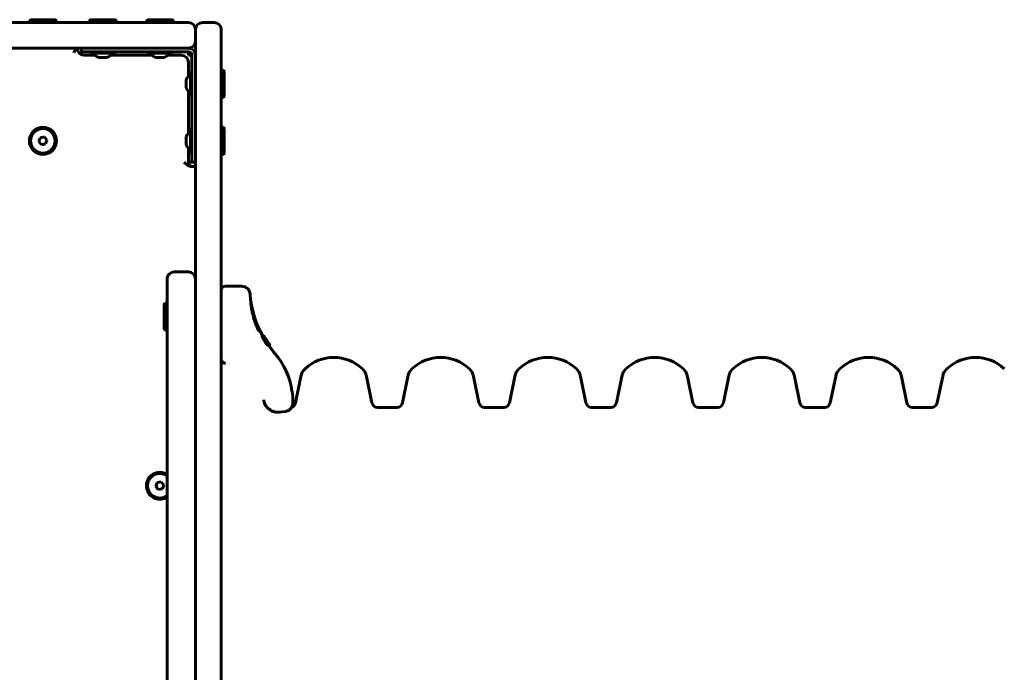
# Model space of a CAD drawing. Units: millimetres. Extents: x -5432 to 5495, y -3324 to 3356.
# Drawn here: x -639 to 51, y 1403 to 1861 of the extents above; entities that cross this region are included whole.
import ezdxf

# ---------------------------------------------------------------- set-up
doc = ezdxf.new("R2010")
doc.units = ezdxf.units.MM
doc.linetypes.add('K5LT_BASIC', pattern=[0])

msp = doc.modelspace()

# ---------------------------------------------------------------- linework, layer by layer
at = {"color": 150, "linetype": 'K5LT_BASIC', "lineweight": 60}
for p, q in [((-569.67, 1859.03), (-650.98, 1859.03)), ((-632.58, 1860.53), (-631.71, 1861.03)), ((-632.58, 1860.53), (-632.58, 1859.03)), ((-629.4, 1860.53), (-632.58, 1860.53)), ((-628.82, 1861.03), (-631.71, 1861.03)), ((-613.58, 1860.53), (-629.4, 1860.53)), ((-614.45, 1861.03), (-628.82, 1861.03)), ((-613.58, 1860.53), (-614.45, 1861.03)), ((-613.58, 1860.53), (-613.58, 1859.03)), ((-590.58, 1860.53), (-589.71, 1861.03)), ((-590.58, 1860.53), (-590.58, 1859.03)), ((-587.4, 1860.53), (-590.58, 1860.53)), ((-586.82, 1861.03), (-589.71, 1861.03)), ((-571.58, 1860.53), (-587.4, 1860.53)), ((-572.45, 1861.03), (-586.82, 1861.03)), ((-571.58, 1860.53), (-572.45, 1861.03)), ((-571.58, 1860.53), (-571.58, 1859.03)), ((-521.08, 1859.03), (-569.67, 1859.03)), ((-550.58, 1860.53), (-549.71, 1861.03)), ((-550.58, 1860.53), (-550.58, 1859.03)), ((-547.4, 1860.53), (-550.58, 1860.53)), ((-546.82, 1861.03), (-549.71, 1861.03)), ((-531.58, 1860.53), (-547.4, 1860.53)), ((-532.45, 1861.03), (-546.82, 1861.03)), ((-531.58, 1860.53), (-532.45, 1861.03)), ((-531.58, 1860.53), (-531.58, 1859.03)), ((-503.08, 1859.03), (-511.08, 1859.03)), ((-516.08, 1854.03), (-516.08, 1846.03)), ((-516.08, 814.03), (-516.08, 1854.03)), ((-498.08, 814.03), (-498.08, 1854.03)), ((-715.01, 1841.03), (-599.08, 1841.03)), ((-569.67, 1841.03), (-650.98, 1841.03)), ((-596.08, 1841.03), (-596.08, 1838.53)), ((-586.08, 1838.53), (-596.08, 1838.53)), ((-596.08, 1838.53), (-596.08, 1836.45)), ((-589.98, 1837.53), (-589.98, 1838.53)), ((-589.98, 1837.53), (-578.18, 1837.53)), ((-521.08, 1838.53), (-586.08, 1838.53)), ((-578.18, 1837.53), (-572.18, 1837.53)), ((-572.18, 1837.53), (-572.18, 1838.53)), ((-521.08, 1841.03), (-569.67, 1841.03)), ((-549.98, 1837.53), (-549.98, 1838.53)), ((-549.98, 1837.53), (-538.18, 1837.53)), ((-538.18, 1837.53), (-532.18, 1837.53)), ((-532.18, 1837.53), (-532.18, 1838.53)), ((-521.08, 1838.53), (-521.08, 1836.03)), ((-594.08, 1836.03), (-586.47, 1836.03)), ((-575.7, 1836.03), (-546.47, 1836.03)), ((-535.7, 1836.03), (-526.08, 1836.03)), ((-518.58, 1836.03), (-521.08, 1836.03)), ((-521.08, 1831.03), (-521.08, 1821.42)), ((-518.58, 1771.03), (-518.58, 1836.03)), ((-519.58, 1824.93), (-518.58, 1824.93)), ((-519.58, 1824.93), (-519.58, 1812.41)), ((-496.58, 1825.53), (-498.08, 1825.53)), ((-498.08, 1817.37), (-498.08, 1825.53)), ((-496.58, 1825.53), (-496.08, 1824.67)), ((-496.58, 1817.37), (-496.58, 1825.53)), ((-496.08, 1817.25), (-496.08, 1824.67)), ((-498.08, 1806.53), (-498.08, 1817.37)), ((-496.58, 1806.53), (-496.58, 1817.37)), ((-496.08, 1807.4), (-496.08, 1817.25)), ((-521.08, 1810.65), (-521.08, 1781.42)), ((-519.58, 1812.41), (-519.58, 1807.13)), ((-519.58, 1807.13), (-518.58, 1807.13)), ((-496.58, 1806.53), (-498.08, 1806.53)), ((-496.58, 1806.53), (-496.08, 1807.4)), ((-519.58, 1784.93), (-518.58, 1784.93)), ((-519.58, 1784.93), (-519.58, 1772.41)), ((-496.58, 1785.53), (-498.08, 1785.53)), ((-498.08, 1777.37), (-498.08, 1785.53)), ((-496.58, 1785.53), (-496.08, 1784.67)), ((-496.58, 1777.37), (-496.58, 1785.53)), ((-496.08, 1777.25), (-496.08, 1784.67)), ((-624.93, 1778.25), (-625.93, 1775.54)), ((-625.93, 1775.54), (-624.08, 1773.32)), ((-622.08, 1778.74), (-624.93, 1778.25)), ((-620.24, 1776.52), (-622.08, 1778.74)), ((-621.23, 1773.81), (-620.24, 1776.52)), ((-498.08, 1766.53), (-498.08, 1777.37)), ((-496.58, 1766.53), (-496.58, 1777.37)), ((-496.08, 1767.4), (-496.08, 1777.25)), ((-624.08, 1773.32), (-621.23, 1773.81)), ((-521.08, 1770.65), (-521.08, 1761.03)), ((-519.58, 1772.41), (-519.58, 1767.13)), ((-519.58, 1767.13), (-518.58, 1767.13)), ((-518.58, 1761.03), (-518.58, 1771.03)), ((-496.58, 1766.53), (-496.08, 1767.4)), ((-521.08, 1761.03), (-518.58, 1761.03)), ((-516.08, 1761.03), (-518.58, 1761.03)), ((-496.58, 1766.53), (-498.08, 1766.53)), ((-518.88, 1758.03), (-516.08, 1758.03)), ((-536.08, 1679.03), (-536.08, 989.03)), ((-531.08, 1684.03), (-521.08, 1684.03)), ((-531.08, 1684.03), (-521.08, 1684.03)), ((-498.08, 1671.03), (-498.08, 1666.42)), ((-495.08, 1674.03), (-483.85, 1674.03)), ((-498.08, 1666.42), (-498.08, 1622.95)), ((-537.58, 1662.12), (-538.08, 1661.26)), ((-537.58, 1662.12), (-538.08, 1661.26)), ((-537.58, 1662.12), (-538.08, 1661.26)), ((-538.08, 1661.26), (-538.08, 1643.99)), ((-538.08, 1661.26), (-538.08, 1643.99)), ((-537.58, 1662.12), (-536.08, 1662.12)), ((-537.58, 1662.12), (-537.58, 1643.12)), ((-537.58, 1662.12), (-536.08, 1662.12)), ((-537.58, 1662.12), (-537.58, 1643.12)), ((-536.08, 1662.12), (-536.08, 1643.12)), ((-536.08, 1662.12), (-536.08, 1643.12)), ((-477.45, 1663.07), (-477.45, 1663.08)), ((-537.58, 1643.12), (-538.08, 1643.99)), ((-537.58, 1643.12), (-538.08, 1643.99)), ((-537.58, 1643.12), (-538.08, 1643.99)), ((-537.58, 1643.12), (-536.08, 1643.12)), ((-537.58, 1643.12), (-536.08, 1643.12)), ((-536.08, 1643.12), (-536.08, 1591.53)), ((-471.55, 1642.51), (-471.55, 1642.51)), ((-471.55, 1642.51), (-471.55, 1642.51)), ((-469.51, 1639), (-468.6, 1639)), ((-468.98, 1639.03), (-468.07, 1639.03)), ((-468.96, 1639.05), (-468.09, 1639.05)), ((-468.6, 1639), (-468.25, 1639)), ((-468.07, 1639.03), (-468.03, 1639.03)), ((-466.96, 1636.05), (-466.89, 1636.05)), ((-466.89, 1636.07), (-466.89, 1636.05)), ((-466.33, 1633.32), (-465.37, 1633.32)), ((-465.77, 1632.59), (-464.8, 1632.59)), ((-465.37, 1633.32), (-465.37, 1633.32)), ((-465.24, 1633.75), (-465.24, 1633.75)), ((-465.22, 1633.32), (-465.22, 1633.32)), ((-464.96, 1632.93), (-464.8, 1632.93)), ((-464.8, 1632.93), (-464.8, 1632.93)), ((-464.79, 1632.6), (-464.51, 1632.6)), ((-464.6, 1633.32), (-464.53, 1633.32)), ((-464.51, 1632.6), (-464.21, 1632.6)), ((-464.51, 1632.6), (-464.31, 1632.6)), ((-464.43, 1633.32), (-464.42, 1633.32)), ((-464.31, 1632.6), (-464.31, 1632.6)), ((-464.21, 1632.6), (-463.99, 1632.6)), ((-464, 1632.61), (-463.93, 1632.61)), ((-463.99, 1632.6), (-463.91, 1632.6)), ((-442.3, 1610.77), (-446.08, 1592.23)), ((-392.39, 1592.23), (-396.17, 1610.77)), ((-367.3, 1610.77), (-371.08, 1592.23)), ((-317.39, 1592.23), (-321.17, 1610.77)), ((-292.3, 1610.77), (-296.08, 1592.23)), ((-242.39, 1592.23), (-246.17, 1610.77)), ((-217.3, 1610.77), (-221.08, 1592.23)), ((-167.39, 1592.23), (-171.17, 1610.77)), ((-142.3, 1610.77), (-146.08, 1592.23)), ((-92.39, 1592.23), (-96.17, 1610.77)), ((-67.3, 1610.77), (-71.08, 1592.23)), ((-17.39, 1592.23), (-21.17, 1610.77)), ((7.7, 1610.77), (3.92, 1592.23)), ((-448.47, 1600.28), (-447.97, 1596.31)), ((-447.93, 1595.56), (-447.93, 1592.09)), ((-447.93, 1592.09), (-447.93, 1595.56)), ((-536.08, 1591.53), (-536.08, 1373.53)), ((-375, 1589.03), (-388.47, 1589.03)), ((-300, 1589.03), (-313.47, 1589.03)), ((-225, 1589.03), (-238.47, 1589.03)), ((-150, 1589.03), (-163.47, 1589.03)), ((-75, 1589.03), (-88.47, 1589.03)), ((0, 1589.03), (-13.47, 1589.03)), ((-453.18, 1586.19), (-457.15, 1585.69)), ((-542.93, 1536.25), (-543.93, 1533.54)), ((-543.93, 1533.54), (-542.08, 1531.32)), ((-540.08, 1536.74), (-542.93, 1536.25)), ((-538.24, 1534.52), (-540.08, 1536.74)), ((-539.23, 1531.81), (-538.24, 1534.52)), ((-542.08, 1531.32), (-539.23, 1531.81))]:
    msp.add_line(p, q, dxfattribs=at)
for radius in [9.5, 8.63]:
    msp.add_circle((-623.08, 1776.03), radius, dxfattribs=at)
for centre, radius, start, end in [((-521.08, 1854.03), 5, 0, 90), ((-511.08, 1854.03), 5, 90, 180), ((-503.08, 1854.03), 5, 0, 90), ((-521.08, 1846.03), 5, 270, 0), ((-594.08, 1841.03), 5, 180, 270), ((-521.08, 1836.03), 5, 0, 90), ((-521.08, 1836.03), 2.5, 0, 90), ((-526.08, 1831.03), 5, 0, 90), ((-518.08, 1761.03), 3, 180, 270), ((-531.08, 1679.03), 5, 90, 180), ((-531.08, 1679.03), 5, 90, 180), ((-521.08, 1679.03), 5, 0, 90), ((-521.08, 1679.03), 5, 0, 90), ((-495.08, 1671.03), 3, 90, 180), ((-483.85, 1668.03), 6, 4.4307, 90), ((-406.41, 1674.03), 71.67, 184.4307, 209.23994), ((-406.41, 1674.03), 70.87, 209.72048, 215.51877), ((-406.37, 1673.89), 70.91, 211.51861, 214.89522), ((-406.39, 1673.95), 70.89, 211.72011, 214.94326), ((-406.4, 1673.99), 70.88, 211.76634, 214.98746), ((-406.41, 1674.03), 70.87, 211.80967, 215.06509), ((-406.41, 1674.02), 70.87, 211.79859, 215.05344), ((-406.41, 1674.03), 71.67, 215.33057, 221.11209), ((-498.08, 1594.03), 50, 7.18076, 41.11209), ((-419.23, 1594.68), 29.35, 46.71704, 133.28296), ((-344.23, 1594.68), 29.35, 46.71704, 133.28296), ((-269.23, 1594.68), 29.35, 46.71704, 133.28296), ((-194.23, 1594.68), 29.35, 46.71704, 133.28296), ((-119.23, 1594.68), 29.35, 46.71704, 133.28296), ((-44.23, 1594.68), 29.35, 46.71704, 133.28296), ((30.77, 1594.68), 29.35, 46.71704, 133.28296), ((-432.5, 1608.77), 10, 133.28296, 168.46304), ((-405.97, 1608.77), 10, 11.53696, 46.71704), ((-357.5, 1608.77), 10, 133.28296, 168.46304), ((-330.97, 1608.77), 10, 11.53696, 46.71704), ((-282.5, 1608.77), 10, 133.28296, 168.46304), ((-255.97, 1608.77), 10, 11.53696, 46.71704), ((-207.5, 1608.77), 10, 133.28296, 168.46304), ((-180.97, 1608.77), 10, 11.53696, 46.71704), ((-132.5, 1608.77), 10, 133.28296, 168.46304), ((-105.97, 1608.77), 10, 11.53696, 46.71704), ((-57.5, 1608.77), 10, 133.28296, 168.46304), ((-30.97, 1608.77), 10, 11.53696, 46.71704), ((17.5, 1608.77), 10, 133.28296, 168.46304), ((-453.93, 1595.56), 6, 0, 7.18076), ((-450, 1593.03), 4, 289.81134, 348.46304), ((-388.47, 1593.03), 4, 191.53696, 270), ((-375, 1593.03), 4, 270, 348.46304), ((-313.47, 1593.03), 4, 191.53696, 270), ((-300, 1593.03), 4, 270, 348.46304), ((-238.47, 1593.03), 4, 191.53696, 270), ((-225, 1593.03), 4, 270, 348.46304), ((-163.47, 1593.03), 4, 191.53696, 270), ((-150, 1593.03), 4, 270, 348.46304), ((-88.47, 1593.03), 4, 191.53696, 270), ((-75, 1593.03), 4, 270, 348.46304), ((-13.47, 1593.03), 4, 191.53696, 270), ((0, 1593.03), 4, 270, 348.46304), ((-541.08, 1534.03), 9.5, 58.24314, 249.78282), ((-541.08, 1534.03), 8.63, 54.6122, 249.78282), ((-541.08, 1534.03), 9.5, 249.78282, 301.75686), ((-541.08, 1534.03), 8.63, 249.78282, 305.3878)]:
    msp.add_arc(centre, radius, start, end, dxfattribs=at)
for centre, major_axis, start_param, end_param in [((-581.08, 1837.53), (6, 0), 3.141593, 4.256059), ((-581.08, 1837.53), (6, 0), 5.168719, 6.283185), ((-541.08, 1837.53), (6, 0), 3.141593, 4.256059), ((-541.08, 1837.53), (6, 0), 5.168719, 6.283185), ((-519.58, 1816.03), (0, -6), 3.141593, 4.238843), ((-519.58, 1816.03), (0, -6), 5.185935, 6.283185), ((-519.58, 1776.03), (0, -6), 3.141593, 4.238843), ((-519.58, 1776.03), (0, -6), 5.185935, 6.283185), ((-479.08, 1652.62), (0, 6), -1.105568, -0.876827)]:
    msp.add_ellipse(centre, major_axis=major_axis, ratio=0.566667, start_param=start_param, end_param=end_param, dxfattribs=at)
for points, knots in [([(-599.08, 1841.03), (-599.08, 1841.03), (-599.09, 1841.02), (-599.15, 1840.96), (-599.22, 1840.89), (-599.34, 1840.77), (-599.48, 1840.62), (-599.64, 1840.45), (-599.82, 1840.24), (-600, 1840.03), (-600.23, 1839.75), (-600.48, 1839.45), (-600.78, 1839.04), (-601.13, 1838.57), (-601.37, 1838.22), (-601.5, 1838.03)], [0, 0, 0, 0, 1.134355, 1.911684, 2.920151, 3.766295, 4.975605, 6.11254, 6.893831, 8.269052, 9.160289, 10.702983, 12.166995, 13.973387, 16, 16, 16, 16]), ([(-583.72, 1834.48), (-583.67, 1834.46), (-583.54, 1834.44), (-583.36, 1834.44), (-583.17, 1834.47), (-583.04, 1834.52), (-582.97, 1834.55)], [0, 0, 0, 0, 1.662826, 3.390494, 5.179181, 7, 7, 7, 7]), ([(-582.4, 1834.48), (-582.56, 1834.46), (-582.85, 1834.44), (-583.15, 1834.44), (-583.29, 1834.45)], [0, 0, 0, 0, 2.674707, 5, 5, 5, 5]), ([(-580.14, 1834.55), (-580.36, 1834.52), (-580.68, 1834.48), (-581.11, 1834.45), (-581.45, 1834.44), (-581.87, 1834.44), (-582.38, 1834.47), (-582.78, 1834.52), (-582.97, 1834.55)], [0, 0, 0, 0, 2.05787, 3.090148, 4.137838, 5.19876, 7.087506, 9, 9, 9, 9]), ([(-579.76, 1834.48), (-579.99, 1834.46), (-580.43, 1834.44), (-580.88, 1834.44), (-581.08, 1834.45)], [0, 0, 0, 0, 2.674695, 5, 5, 5, 5]), ([(-580.14, 1834.55), (-580, 1834.52), (-579.78, 1834.48), (-579.49, 1834.45), (-579.27, 1834.44), (-578.99, 1834.44), (-578.65, 1834.47), (-578.38, 1834.52), (-578.25, 1834.55)], [0, 0, 0, 0, 2.05787, 3.090148, 4.137838, 5.19876, 7.087506, 9, 9, 9, 9]), ([(-578.44, 1834.48), (-578.51, 1834.46), (-578.66, 1834.44), (-578.81, 1834.44), (-578.88, 1834.45)], [0, 0, 0, 0, 2.674675, 5, 5, 5, 5]), ([(-543.72, 1834.48), (-543.67, 1834.46), (-543.54, 1834.44), (-543.36, 1834.44), (-543.17, 1834.47), (-543.04, 1834.52), (-542.97, 1834.55)], [0, 0, 0, 0, 1.662826, 3.390494, 5.179181, 7, 7, 7, 7]), ([(-542.4, 1834.48), (-542.56, 1834.46), (-542.85, 1834.44), (-543.15, 1834.44), (-543.29, 1834.45)], [0, 0, 0, 0, 2.674707, 5, 5, 5, 5]), ([(-540.14, 1834.55), (-540.36, 1834.52), (-540.68, 1834.48), (-541.11, 1834.45), (-541.45, 1834.44), (-541.87, 1834.44), (-542.38, 1834.47), (-542.78, 1834.52), (-542.97, 1834.55)], [0, 0, 0, 0, 2.05787, 3.090148, 4.137838, 5.19876, 7.087506, 9, 9, 9, 9]), ([(-539.76, 1834.48), (-539.99, 1834.46), (-540.43, 1834.44), (-540.88, 1834.44), (-541.08, 1834.45)], [0, 0, 0, 0, 2.674695, 5, 5, 5, 5]), ([(-540.14, 1834.55), (-540, 1834.52), (-539.78, 1834.48), (-539.49, 1834.45), (-539.27, 1834.44), (-538.99, 1834.44), (-538.65, 1834.47), (-538.38, 1834.52), (-538.25, 1834.55)], [0, 0, 0, 0, 2.05787, 3.090148, 4.137838, 5.19876, 7.087506, 9, 9, 9, 9]), ([(-538.44, 1834.48), (-538.51, 1834.46), (-538.66, 1834.44), (-538.81, 1834.44), (-538.88, 1834.45)], [0, 0, 0, 0, 2.674675, 5, 5, 5, 5]), ([(-522.61, 1818.77), (-522.63, 1818.67), (-522.67, 1818.5), (-522.68, 1818.24), (-522.64, 1817.99), (-522.6, 1817.82), (-522.56, 1817.73)], [0, 0, 0, 0, 1.961409, 3.545469, 5.18227, 7, 7, 7, 7]), ([(-522.61, 1817.4), (-522.63, 1817.54), (-522.67, 1817.81), (-522.67, 1818.08), (-522.67, 1818.21)], [0, 0, 0, 0, 2.564586, 5, 5, 5, 5]), ([(-522.56, 1814.86), (-522.6, 1815.08), (-522.63, 1815.4), (-522.66, 1815.84), (-522.67, 1816.18), (-522.67, 1816.61), (-522.64, 1817.12), (-522.59, 1817.53), (-522.56, 1817.73)], [0, 0, 0, 0, 2.05787, 3.090148, 4.137838, 5.19876, 7.087506, 9, 9, 9, 9]), ([(-522.61, 1814.66), (-522.63, 1814.9), (-522.67, 1815.35), (-522.67, 1815.81), (-522.67, 1816.03)], [0, 0, 0, 0, 2.564586, 5, 5, 5, 5]), ([(-522.56, 1814.86), (-522.6, 1814.73), (-522.63, 1814.54), (-522.66, 1814.28), (-522.67, 1814.08), (-522.67, 1813.83), (-522.64, 1813.52), (-522.59, 1813.28), (-522.56, 1813.16)], [0, 0, 0, 0, 2.05787, 3.090148, 4.137838, 5.19876, 7.087506, 9, 9, 9, 9]), ([(-522.61, 1813.3), (-522.63, 1813.39), (-522.67, 1813.58), (-522.67, 1813.76), (-522.67, 1813.86)], [0, 0, 0, 0, 2.564647, 5, 5, 5, 5]), ([(-522.61, 1778.77), (-522.63, 1778.67), (-522.67, 1778.5), (-522.68, 1778.24), (-522.64, 1777.99), (-522.6, 1777.82), (-522.56, 1777.73)], [0, 0, 0, 0, 1.961409, 3.545469, 5.18227, 7, 7, 7, 7]), ([(-522.61, 1777.4), (-522.63, 1777.54), (-522.67, 1777.81), (-522.67, 1778.08), (-522.67, 1778.21)], [0, 0, 0, 0, 2.564586, 5, 5, 5, 5]), ([(-522.56, 1774.86), (-522.6, 1775.08), (-522.63, 1775.4), (-522.66, 1775.84), (-522.67, 1776.18), (-522.67, 1776.61), (-522.64, 1777.12), (-522.59, 1777.53), (-522.56, 1777.73)], [0, 0, 0, 0, 2.05787, 3.090148, 4.137838, 5.19876, 7.087506, 9, 9, 9, 9]), ([(-522.61, 1774.66), (-522.63, 1774.9), (-522.67, 1775.35), (-522.67, 1775.81), (-522.67, 1776.03)], [0, 0, 0, 0, 2.564586, 5, 5, 5, 5]), ([(-522.56, 1774.86), (-522.6, 1774.73), (-522.63, 1774.54), (-522.66, 1774.28), (-522.67, 1774.08), (-522.67, 1773.83), (-522.64, 1773.52), (-522.59, 1773.28), (-522.56, 1773.16)], [0, 0, 0, 0, 2.05787, 3.090148, 4.137838, 5.19876, 7.087506, 9, 9, 9, 9]), ([(-522.61, 1773.3), (-522.63, 1773.39), (-522.67, 1773.58), (-522.67, 1773.76), (-522.67, 1773.86)], [0, 0, 0, 0, 2.564647, 5, 5, 5, 5]), ([(-519.08, 1758.04), (-519.28, 1758.05), (-519.59, 1758.08), (-520.06, 1758.19), (-520.51, 1758.34), (-521.1, 1758.59), (-521.59, 1758.88), (-522.29, 1759.36), (-522.89, 1759.87), (-523.56, 1760.51), (-523.91, 1760.86), (-524.08, 1761.03)], [0, 0, 0, 0, 1.179082, 1.909339, 2.916043, 3.994587, 5.762119, 6.390442, 9.058501, 10.496831, 12, 12, 12, 12]), ([(-477.45, 1663.08), (-477.45, 1663.08), (-477.45, 1663.07), (-477.45, 1663.06), (-477.45, 1663.05), (-477.45, 1663.03), (-477.45, 1663.01), (-477.45, 1662.98), (-477.45, 1662.96), (-477.44, 1662.92), (-477.44, 1662.89), (-477.44, 1662.83), (-477.44, 1662.8), (-477.43, 1662.73), (-477.42, 1662.68), (-477.41, 1662.56), (-477.41, 1662.49), (-477.39, 1662.33), (-477.38, 1662.25), (-477.36, 1662.02), (-477.34, 1661.88), (-477.31, 1661.65), (-477.3, 1661.58), (-477.28, 1661.35), (-477.26, 1661.2), (-477.22, 1660.9), (-477.2, 1660.77), (-477.14, 1660.37), (-477.1, 1660.09), (-477.01, 1659.45), (-476.95, 1659.09), (-476.8, 1658.22), (-476.71, 1657.7), (-476.56, 1656.93), (-476.52, 1656.7), (-476.35, 1655.91), (-476.23, 1655.35), (-476.07, 1654.64), (-476.04, 1654.5), (-476, 1654.35), (-476, 1654.35), (-475.71, 1653.27), (-475.45, 1652.18), (-474.74, 1649.81), (-474.31, 1648.56), (-473.55, 1646.58), (-473.23, 1645.81), (-472.72, 1644.66), (-472.52, 1644.25), (-472.23, 1643.68), (-472.13, 1643.49), (-471.97, 1643.19), (-471.9, 1643.07), (-471.82, 1642.93), (-471.8, 1642.9), (-471.74, 1642.8), (-471.7, 1642.74), (-471.66, 1642.67), (-471.64, 1642.65), (-471.61, 1642.6), (-471.59, 1642.57), (-471.57, 1642.55), (-471.57, 1642.54), (-471.56, 1642.53), (-471.55, 1642.52), (-471.55, 1642.51), (-471.55, 1642.51), (-471.55, 1642.51)], [0, 0, 0, 0, 5.410395, 5.410395, 10.495081, 10.495081, 16.015312, 16.015312, 21.665171, 21.665171, 28.240998, 28.240998, 34.894008, 34.894008, 43.219758, 43.219758, 54.271711, 54.271711, 65.485907, 65.485907, 81.3963, 81.3963, 88.722554, 88.722554, 103.046493, 103.046493, 113.778794, 113.778794, 135.04976, 135.04976, 159.301787, 159.301787, 190.582646, 190.582646, 203.903265, 203.903265, 234.686035, 234.686035, 242.365029, 242.365029, 242.633908, 242.633908, 300.418251, 300.418251, 372.064002, 372.064002, 425.996417, 425.996417, 463.501816, 463.501816, 484.909346, 484.909346, 502.727517, 502.727517, 507.54985, 507.54985, 520.958248, 520.958248, 525.798212, 525.798212, 535.695185, 535.695185, 536.959037, 536.959037, 544.170514, 544.170514, 547, 547, 547, 547]), ([(-476, 1654.34), (-475.99, 1654.5), (-475.99, 1654.72), (-476.02, 1655.1), (-476.06, 1655.32), (-476.1, 1655.48)], [0, 0, 0, 0, 2.399011, 3.498991, 6, 6, 6, 6]), ([(-476.04, 1655.31), (-476.02, 1655.25), (-475.99, 1655.08), (-475.99, 1654.91), (-476, 1654.81)], [0, 0, 0, 0, 1.937922, 5, 5, 5, 5]), ([(-469.51, 1639), (-469.52, 1639), (-469.53, 1638.98), (-469.51, 1638.89), (-469.48, 1638.8), (-469.42, 1638.67), (-469.35, 1638.5), (-469.29, 1638.37), (-469.28, 1638.34)], [0, 0, 0, 0, 2.783345, 4.384947, 5.254175, 6.575595, 8.58971, 9, 9, 9, 9]), ([(-469.28, 1638.34), (-469.24, 1638.26), (-469.16, 1638.09), (-469.02, 1637.82), (-468.89, 1637.56), (-468.77, 1637.34), (-468.6, 1637.04), (-468.49, 1636.84), (-468.41, 1636.7)], [0, 0, 0, 0, 1.886672, 3.714296, 4.679357, 6.149098, 6.992139, 9, 9, 9, 9]), ([(-468.98, 1639.03), (-468.99, 1639.03), (-468.99, 1639.02), (-468.98, 1639.01), (-468.98, 1639)], [0, 0, 0, 0, 3.755309, 5, 5, 5, 5]), ([(-468.6, 1639), (-468.61, 1639), (-468.62, 1638.98), (-468.6, 1638.92), (-468.57, 1638.82), (-468.53, 1638.71), (-468.45, 1638.53), (-468.4, 1638.41), (-468.36, 1638.34)], [0, 0, 0, 0, 2.283433, 3.980582, 4.811768, 6.643672, 7.745097, 9, 9, 9, 9]), ([(-468.13, 1638.36), (-468.18, 1638.44), (-468.28, 1638.59), (-468.38, 1638.75), (-468.47, 1638.87), (-468.55, 1638.97), (-468.58, 1639), (-468.6, 1639)], [0, 0, 0, 0, 1.480598, 2.905287, 4.032124, 5.513315, 8, 8, 8, 8]), ([(-468.36, 1638.34), (-468.32, 1638.26), (-468.25, 1638.1), (-468.15, 1637.9), (-468.05, 1637.73), (-467.96, 1637.56), (-467.86, 1637.36), (-467.71, 1637.09), (-467.58, 1636.87), (-467.48, 1636.7)], [0, 0, 0, 0, 2.188163, 3.659694, 4.068264, 5.483818, 6.653388, 7.265706, 10, 10, 10, 10]), ([(-468.25, 1639), (-468.26, 1639), (-468.26, 1638.97), (-468.22, 1638.85), (-468.16, 1638.72), (-468.08, 1638.55), (-467.98, 1638.34), (-467.89, 1638.17), (-467.85, 1638.07)], [0, 0, 0, 0, 2.665491, 3.924881, 5.185291, 6.413042, 7.703963, 9, 9, 9, 9]), ([(-467.62, 1638.06), (-467.68, 1638.16), (-467.79, 1638.34), (-467.91, 1638.53), (-468, 1638.67), (-468.09, 1638.8), (-468.18, 1638.93), (-468.23, 1638.99), (-468.25, 1639), (-468.25, 1639)], [0, 0, 0, 0, 1.593388, 2.83619, 3.855725, 4.999879, 6.481877, 9.147441, 10, 10, 10, 10]), ([(-467.19, 1636.82), (-467.27, 1636.95), (-467.38, 1637.13), (-467.53, 1637.38), (-467.62, 1637.53), (-467.72, 1637.7), (-467.83, 1637.88), (-467.96, 1638.09), (-468.06, 1638.25), (-468.11, 1638.33), (-468.13, 1638.36)], [0, 0, 0, 0, 2.138583, 3.226351, 4.530182, 5.09461, 6.628002, 8.432639, 10.092281, 11, 11, 11, 11]), ([(-468.07, 1639.03), (-468.07, 1639.03), (-468.07, 1639.02), (-468.05, 1638.97), (-468.02, 1638.91), (-467.97, 1638.82), (-467.91, 1638.69), (-467.84, 1638.57), (-467.8, 1638.5)], [0, 0, 0, 0, 2.015071, 3.327298, 4.937854, 6.080425, 7.454638, 9, 9, 9, 9]), ([(-467.67, 1638.38), (-467.72, 1638.46), (-467.8, 1638.59), (-467.89, 1638.75), (-467.96, 1638.87), (-468.02, 1638.96), (-468.05, 1639.01), (-468.06, 1639.03), (-468.07, 1639.03)], [0, 0, 0, 0, 1.772774, 3.119076, 4.500352, 5.843713, 7.562744, 9, 9, 9, 9]), ([(-468.03, 1639.03), (-468.03, 1639.03), (-468.03, 1639.01), (-468, 1638.96), (-467.95, 1638.88), (-467.89, 1638.76), (-467.79, 1638.59), (-467.71, 1638.45), (-467.67, 1638.38)], [0, 0, 0, 0, 1.539026, 2.93583, 4.304713, 5.780199, 7.387688, 9, 9, 9, 9]), ([(-467.96, 1638.9), (-467.98, 1638.93), (-468.01, 1638.99), (-468.03, 1639.02), (-468.03, 1639.03), (-468.03, 1639.03)], [0, 0, 0, 0, 2.191011, 4.553922, 6, 6, 6, 6]), ([(-467.85, 1638.07), (-467.79, 1637.97), (-467.67, 1637.73), (-467.47, 1637.37), (-467.29, 1637.05), (-467.14, 1636.77), (-466.89, 1636.36), (-466.68, 1636.01), (-466.55, 1635.8)], [0, 0, 0, 0, 1.784271, 3.83475, 4.654424, 5.580558, 6.889858, 9, 9, 9, 9]), ([(-467.8, 1638.5), (-467.77, 1638.44), (-467.72, 1638.34), (-467.61, 1638.16), (-467.51, 1637.98), (-467.38, 1637.76), (-467.25, 1637.54), (-467.14, 1637.35), (-467.03, 1637.17), (-466.93, 1637), (-466.86, 1636.88), (-466.82, 1636.81)], [0, 0, 0, 0, 1.898177, 2.840831, 4.692501, 6.168402, 7.387523, 8.953271, 9.73085, 10.848542, 12, 12, 12, 12]), ([(-467.69, 1637.31), (-467.7, 1637.34), (-467.73, 1637.39), (-467.75, 1637.44), (-467.77, 1637.48), (-467.78, 1637.52), (-467.78, 1637.53), (-467.78, 1637.53), (-467.78, 1637.53)], [0, 0, 0, 0, 1.95174, 3.187479, 4.382731, 6.098873, 8.340284, 9, 9, 9, 9]), ([(-467.78, 1637.53), (-467.77, 1637.53), (-467.76, 1637.53), (-467.73, 1637.5), (-467.69, 1637.44), (-467.64, 1637.36), (-467.6, 1637.31), (-467.6, 1637.3)], [0, 0, 0, 0, 2.104658, 3.416639, 5.646841, 7.714361, 8, 8, 8, 8]), ([(-467.35, 1636.71), (-467.39, 1636.78), (-467.44, 1636.87), (-467.51, 1636.99), (-467.56, 1637.07), (-467.61, 1637.17), (-467.65, 1637.25), (-467.68, 1637.29), (-467.69, 1637.31)], [0, 0, 0, 0, 2.782061, 3.54981, 4.862417, 6.061486, 7.966404, 9, 9, 9, 9]), ([(-466.21, 1635.8), (-466.32, 1635.98), (-466.48, 1636.24), (-466.69, 1636.57), (-466.83, 1636.79), (-466.97, 1637.02), (-467.1, 1637.23), (-467.23, 1637.43), (-467.41, 1637.72), (-467.53, 1637.93), (-467.62, 1638.06)], [0, 0, 0, 0, 2.212423, 3.100496, 4.193997, 5.124573, 6.233763, 7.153389, 8.241119, 11, 11, 11, 11]), ([(-467.6, 1637.3), (-467.59, 1637.28), (-467.56, 1637.24), (-467.51, 1637.16), (-467.47, 1637.09), (-467.39, 1636.96), (-467.33, 1636.86), (-467.28, 1636.78)], [0, 0, 0, 0, 1.441662, 2.484698, 3.697983, 4.823924, 8, 8, 8, 8]), ([(-467.38, 1637.48), (-467.38, 1637.48), (-467.38, 1637.46), (-467.34, 1637.36), (-467.29, 1637.26), (-467.22, 1637.13), (-467.17, 1637.04), (-467.15, 1637)], [0, 0, 0, 0, 2.754557, 4.22975, 5.54706, 7.115143, 8, 8, 8, 8]), ([(-467.03, 1636.99), (-467.07, 1637.06), (-467.14, 1637.16), (-467.22, 1637.28), (-467.28, 1637.37), (-467.34, 1637.46), (-467.37, 1637.48), (-467.38, 1637.48)], [0, 0, 0, 0, 1.453031, 2.729704, 3.828557, 5.268636, 8, 8, 8, 8]), ([(-465.22, 1633.32), (-465.48, 1633.71), (-466.21, 1634.82), (-466.91, 1635.96), (-467.35, 1636.71)], [0, 0, 0, 0, 1.751583, 5, 5, 5, 5]), ([(-467.28, 1636.78), (-467.26, 1636.74), (-467.22, 1636.67), (-467.16, 1636.57), (-467.11, 1636.5), (-467.07, 1636.42), (-467.03, 1636.34), (-467, 1636.29), (-466.98, 1636.26)], [0, 0, 0, 0, 1.904028, 2.955811, 4.554384, 5.555, 6.704236, 9, 9, 9, 9]), ([(-466.69, 1636.68), (-466.75, 1636.77), (-466.84, 1636.92), (-466.95, 1637.1), (-467.01, 1637.21), (-467.05, 1637.28), (-467.08, 1637.33), (-467.11, 1637.37), (-467.14, 1637.42), (-467.16, 1637.46), (-467.18, 1637.5), (-467.2, 1637.53), (-467.2, 1637.54), (-467.2, 1637.54)], [0, 0, 0, 0, 2.555989, 4.179085, 5.441471, 6.109417, 6.672478, 7.365765, 8.047046, 9.227686, 10.375985, 11.824838, 14, 14, 14, 14]), ([(-467.2, 1637.54), (-467.2, 1637.54), (-467.19, 1637.53), (-467.17, 1637.5), (-467.14, 1637.46), (-467.12, 1637.42), (-467.09, 1637.37), (-467.06, 1637.32), (-467, 1637.22), (-466.94, 1637.12), (-466.86, 1636.99), (-466.77, 1636.86), (-466.7, 1636.75), (-466.66, 1636.68)], [0, 0, 0, 0, 2.569323, 3.978009, 4.79202, 6.013873, 6.565808, 7.482479, 8.205291, 10.08217, 10.806848, 12.056387, 14, 14, 14, 14]), ([(-466.26, 1635.22), (-466.3, 1635.3), (-466.4, 1635.48), (-466.55, 1635.74), (-466.68, 1635.96), (-466.78, 1636.14), (-466.89, 1636.31), (-467.03, 1636.55), (-467.12, 1636.7), (-467.19, 1636.82)], [0, 0, 0, 0, 2.274419, 4.429936, 5.27157, 6.20486, 7.534452, 8.104599, 10, 10, 10, 10]), ([(-466.64, 1636.68), (-466.68, 1636.74), (-466.74, 1636.83), (-466.83, 1636.99), (-466.9, 1637.09), (-466.96, 1637.19), (-466.99, 1637.25), (-467.05, 1637.35), (-467.1, 1637.43), (-467.14, 1637.49), (-467.16, 1637.52), (-467.16, 1637.54), (-467.17, 1637.54), (-467.17, 1637.54)], [0, 0, 0, 0, 1.780494, 2.794692, 4.668526, 5.294396, 6.257932, 7.192252, 9.639569, 10.96138, 12.288501, 13.303959, 14, 14, 14, 14]), ([(-467.17, 1637.54), (-467.16, 1637.54), (-467.16, 1637.53), (-467.14, 1637.5), (-467.11, 1637.46), (-467.08, 1637.4), (-467.04, 1637.33), (-466.99, 1637.25), (-466.93, 1637.16), (-466.88, 1637.07), (-466.82, 1636.97), (-466.74, 1636.84), (-466.68, 1636.74), (-466.64, 1636.68)], [0, 0, 0, 0, 1.947601, 2.877528, 4.009395, 5.272316, 6.630874, 7.817819, 8.949355, 10.0331, 11.13079, 12.155648, 14, 14, 14, 14]), ([(-467.15, 1637), (-467.13, 1636.95), (-467.07, 1636.85), (-466.98, 1636.7), (-466.91, 1636.56), (-466.84, 1636.45), (-466.77, 1636.33), (-466.7, 1636.22), (-466.6, 1636.05), (-466.51, 1635.91), (-466.45, 1635.81)], [0, 0, 0, 0, 1.806914, 3.748858, 4.765107, 5.797143, 6.824081, 7.791292, 8.70436, 11, 11, 11, 11]), ([(-466.28, 1635.81), (-466.34, 1635.91), (-466.43, 1636.05), (-466.56, 1636.26), (-466.65, 1636.39), (-466.72, 1636.5), (-466.77, 1636.58), (-466.83, 1636.68), (-466.92, 1636.82), (-466.99, 1636.93), (-467.03, 1636.99)], [0, 0, 0, 0, 2.196434, 3.379776, 5.141547, 5.622222, 6.365133, 7.307177, 8.368066, 11, 11, 11, 11]), ([(-466.98, 1636.26), (-466.97, 1636.23), (-466.95, 1636.2), (-466.93, 1636.16), (-466.91, 1636.11), (-466.9, 1636.08), (-466.89, 1636.07)], [0, 0, 0, 0, 1.937608, 2.756924, 3.716183, 7, 7, 7, 7]), ([(-466.89, 1636.05), (-466.88, 1636.04), (-466.87, 1636.01), (-466.85, 1635.95), (-466.82, 1635.9), (-466.78, 1635.82), (-466.74, 1635.74), (-466.71, 1635.7)], [0, 0, 0, 0, 2.810673, 3.613837, 4.736366, 6.516041, 8, 8, 8, 8]), ([(-466.71, 1635.7), (-466.7, 1635.68), (-466.67, 1635.63), (-466.64, 1635.57), (-466.62, 1635.54)], [0, 0, 0, 0, 2.391296, 5, 5, 5, 5]), ([(-466.62, 1635.54), (-466.6, 1635.51), (-466.56, 1635.44), (-466.52, 1635.38), (-466.5, 1635.34)], [0, 0, 0, 0, 2.6137, 5, 5, 5, 5]), ([(-466.55, 1635.8), (-466.47, 1635.68), (-466.37, 1635.51), (-466.21, 1635.26), (-466.08, 1635.06), (-465.89, 1634.78), (-465.73, 1634.54), (-465.56, 1634.3), (-465.4, 1634.06), (-465.2, 1633.79), (-465.07, 1633.61), (-465.01, 1633.53)], [0, 0, 0, 0, 1.64546, 2.186789, 3.258181, 4.312726, 6.193493, 6.853878, 8.126112, 10.157216, 12, 12, 12, 12]), ([(-466.5, 1635.34), (-466.48, 1635.31), (-466.44, 1635.25), (-466.39, 1635.17), (-466.36, 1635.12), (-466.34, 1635.09)], [0, 0, 0, 0, 2.424805, 3.737988, 6, 6, 6, 6]), ([(-466.45, 1635.81), (-466.4, 1635.74), (-466.31, 1635.6), (-466.2, 1635.42), (-466.12, 1635.29), (-466.05, 1635.19), (-465.98, 1635.08), (-465.9, 1634.97), (-465.83, 1634.87), (-465.75, 1634.75), (-465.69, 1634.67), (-465.66, 1634.63)], [0, 0, 0, 0, 1.938422, 3.573722, 4.526992, 5.523248, 6.566544, 7.613757, 8.921912, 10.132041, 12, 12, 12, 12]), ([(-466.33, 1633.32), (-466.3, 1633.28), (-466.27, 1633.22), (-466.22, 1633.15), (-466.19, 1633.1), (-466.14, 1633.04), (-466.09, 1632.97), (-466.03, 1632.89), (-465.95, 1632.79), (-465.87, 1632.69), (-465.8, 1632.61), (-465.77, 1632.59), (-465.77, 1632.59)], [0, 0, 0, 0, 1.165614, 1.617843, 1.99434, 2.620995, 3.52362, 4.564532, 5.670846, 7.829575, 10.344456, 13, 13, 13, 13]), ([(-465.53, 1634.62), (-465.58, 1634.7), (-465.65, 1634.82), (-465.75, 1634.98), (-465.82, 1635.09), (-465.93, 1635.26), (-466.08, 1635.51), (-466.21, 1635.71), (-466.28, 1635.81)], [0, 0, 0, 0, 2.5755, 3.222093, 4.003173, 5.059043, 7.039796, 9, 9, 9, 9]), ([(-466.25, 1634.96), (-466, 1634.59), (-465.52, 1633.91), (-465.03, 1633.24), (-464.8, 1632.93)], [0, 0, 0, 0, 2.708208, 5, 5, 5, 5]), ([(-464.74, 1633.54), (-464.81, 1633.64), (-464.98, 1633.9), (-465.22, 1634.27), (-465.46, 1634.64), (-465.64, 1634.93), (-465.9, 1635.32), (-466.09, 1635.62), (-466.21, 1635.8)], [0, 0, 0, 0, 1.761171, 3.977151, 4.917649, 6.009317, 7.134834, 9, 9, 9, 9]), ([(-465.66, 1634.63), (-465.62, 1634.57), (-465.54, 1634.46), (-465.44, 1634.33), (-465.37, 1634.23), (-465.3, 1634.16), (-465.28, 1634.14), (-465.27, 1634.14)], [0, 0, 0, 0, 1.455259, 2.80404, 4.188995, 5.767526, 8, 8, 8, 8]), ([(-465.27, 1634.14), (-465.26, 1634.14), (-465.26, 1634.15), (-465.28, 1634.19), (-465.31, 1634.25), (-465.35, 1634.31), (-465.4, 1634.4), (-465.46, 1634.5), (-465.51, 1634.59), (-465.53, 1634.62)], [0, 0, 0, 0, 2.186276, 3.774448, 5.02267, 6.313061, 7.333737, 8.923271, 10, 10, 10, 10]), ([(-465.37, 1633.32), (-465.35, 1633.28), (-465.3, 1633.22), (-465.24, 1633.13), (-465.18, 1633.05), (-465.13, 1632.97), (-465.04, 1632.86), (-464.95, 1632.74), (-464.85, 1632.62), (-464.81, 1632.59), (-464.8, 1632.59)], [0, 0, 0, 0, 0.860474, 1.588591, 2.081596, 3.139736, 3.802354, 5.635725, 7.748336, 11, 11, 11, 11]), ([(-464.56, 1632.72), (-464.57, 1632.74), (-464.61, 1632.8), (-464.66, 1632.88), (-464.7, 1632.95), (-464.74, 1633), (-464.78, 1633.07), (-464.84, 1633.16), (-464.89, 1633.24), (-464.95, 1633.32), (-465.01, 1633.41), (-465.07, 1633.5), (-465.15, 1633.62), (-465.21, 1633.7), (-465.24, 1633.75)], [0, 0, 0, 0, 1.987813, 4.100829, 4.71962, 5.203512, 6.682043, 7.559616, 8.513361, 9.566121, 10.675098, 11.75127, 12.694946, 15, 15, 15, 15]), ([(-464.8, 1632.59), (-464.79, 1632.59), (-464.79, 1632.6), (-464.81, 1632.66), (-464.85, 1632.73), (-464.9, 1632.82), (-464.95, 1632.9), (-465, 1632.99), (-465.05, 1633.07), (-465.13, 1633.19), (-465.18, 1633.27), (-465.22, 1633.32)], [0, 0, 0, 0, 2.268194, 3.854835, 5.573343, 6.865376, 8.261045, 8.700179, 9.851697, 10.633554, 12, 12, 12, 12]), ([(-465.01, 1633.53), (-464.94, 1633.44), (-464.81, 1633.27), (-464.65, 1633.06), (-464.51, 1632.9), (-464.4, 1632.77), (-464.31, 1632.68), (-464.24, 1632.61), (-464.22, 1632.6), (-464.21, 1632.6)], [0, 0, 0, 0, 1.441263, 2.839959, 4.159733, 5.380161, 7.018802, 8.219297, 10, 10, 10, 10]), ([(-464.8, 1632.93), (-464.78, 1632.91), (-464.75, 1632.87), (-464.71, 1632.81), (-464.67, 1632.76), (-464.62, 1632.71), (-464.59, 1632.66), (-464.55, 1632.63), (-464.53, 1632.6), (-464.52, 1632.6), (-464.51, 1632.6)], [0, 0, 0, 0, 1.153932, 1.839198, 3.070906, 4.501546, 6.131235, 7.392674, 9.505917, 11, 11, 11, 11]), ([(-464.21, 1632.6), (-464.2, 1632.6), (-464.19, 1632.62), (-464.24, 1632.72), (-464.31, 1632.85), (-464.39, 1632.98), (-464.48, 1633.13), (-464.6, 1633.31), (-464.69, 1633.45), (-464.74, 1633.54)], [0, 0, 0, 0, 2.296225, 4.16012, 5.547037, 6.637928, 7.707007, 8.709305, 10, 10, 10, 10]), ([(-464.51, 1632.6), (-464.51, 1632.6), (-464.51, 1632.62), (-464.55, 1632.69), (-464.56, 1632.72)], [0, 0, 0, 0, 3.327993, 5, 5, 5, 5]), ([(-464.53, 1633.32), (-464.5, 1633.28), (-464.46, 1633.22), (-464.4, 1633.14), (-464.35, 1633.06), (-464.28, 1632.97), (-464.21, 1632.88), (-464.14, 1632.79), (-464.08, 1632.71), (-464.02, 1632.62), (-464, 1632.6), (-463.99, 1632.6)], [0, 0, 0, 0, 1.000463, 1.549724, 2.286034, 3.24615, 4.380454, 5.675458, 7.161309, 8.708915, 12, 12, 12, 12]), ([(-463.99, 1632.6), (-463.99, 1632.6), (-464, 1632.61), (-464.03, 1632.67), (-464.07, 1632.72), (-464.1, 1632.78), (-464.15, 1632.84), (-464.21, 1632.93), (-464.27, 1633.02), (-464.32, 1633.09), (-464.37, 1633.16), (-464.43, 1633.25), (-464.48, 1633.31), (-464.5, 1633.35)], [0, 0, 0, 0, 2.633856, 4.387372, 6.046365, 6.849536, 7.829438, 9.660035, 10.509136, 11.307279, 11.996737, 12.956402, 14, 14, 14, 14]), ([(-464.47, 1633.35), (-464.45, 1633.33), (-464.43, 1633.29), (-464.38, 1633.23), (-464.34, 1633.16), (-464.27, 1633.07), (-464.2, 1632.97), (-464.09, 1632.82), (-464.02, 1632.72), (-463.95, 1632.63), (-463.93, 1632.61), (-463.93, 1632.61)], [0, 0, 0, 0, 0.623221, 0.988219, 1.582985, 2.416638, 3.533189, 4.808841, 7.69471, 8.930259, 12, 12, 12, 12]), ([(-463.93, 1632.61), (-463.93, 1632.61), (-463.94, 1632.62), (-463.97, 1632.67), (-464.02, 1632.75), (-464.09, 1632.84), (-464.16, 1632.95), (-464.24, 1633.06), (-464.33, 1633.18), (-464.39, 1633.26), (-464.43, 1633.32)], [0, 0, 0, 0, 2.055908, 3.482156, 5.321213, 6.32926, 7.740228, 8.960388, 9.648949, 11, 11, 11, 11]), ([(-464.42, 1633.32), (-464.39, 1633.28), (-464.35, 1633.22), (-464.3, 1633.15), (-464.25, 1633.09), (-464.2, 1633.01), (-464.14, 1632.92), (-464.06, 1632.82), (-464, 1632.73), (-463.95, 1632.66), (-463.92, 1632.61), (-463.91, 1632.6), (-463.91, 1632.6)], [0, 0, 0, 0, 1.101181, 1.615548, 2.266929, 3.102541, 4.247433, 5.358042, 7.661228, 8.942902, 11.197793, 13, 13, 13, 13]), ([(-495.35, 1619.96), (-495.35, 1619.96), (-495.35, 1619.96), (-495.37, 1619.97), (-495.4, 1619.97), (-495.44, 1619.97), (-495.47, 1619.98), (-495.54, 1619.99), (-495.58, 1619.99), (-495.72, 1620.02), (-495.81, 1620.04), (-496.09, 1620.12), (-496.26, 1620.19), (-496.64, 1620.38), (-496.83, 1620.51), (-497.17, 1620.79), (-497.32, 1620.94), (-497.56, 1621.26), (-497.67, 1621.42), (-497.83, 1621.74), (-497.89, 1621.9), (-497.99, 1622.2), (-498.02, 1622.35), (-498.07, 1622.65), (-498.07, 1622.8), (-498.08, 1622.95)], [0.000044, 0.000044, 0.000044, 0.000044, 0.005385, 0.005385, 0.222902, 0.222902, 0.445893, 0.445893, 0.891874, 0.891874, 1.783836, 1.783836, 3.567761, 3.567761, 5.761871, 5.761871, 7.745674, 7.745674, 9.535765, 9.535765, 11.143892, 11.143892, 12.580961, 12.580961, 13.999616, 13.999616, 13.999616, 13.999616]), ([(-457.15, 1585.69), (-457.16, 1585.69), (-457.16, 1585.69), (-457.21, 1585.69), (-457.24, 1585.68), (-457.33, 1585.67), (-457.38, 1585.67), (-457.53, 1585.65), (-457.63, 1585.65), (-457.92, 1585.63), (-458.12, 1585.62), (-458.7, 1585.61), (-459.1, 1585.63), (-459.9, 1585.72), (-460.3, 1585.79), (-461.09, 1585.97), (-461.47, 1586.09), (-462.2, 1586.35), (-462.56, 1586.51), (-463.24, 1586.85), (-463.57, 1587.04), (-464.2, 1587.45), (-464.5, 1587.67), (-465.08, 1588.14), (-465.35, 1588.39), (-465.86, 1588.92), (-466.1, 1589.2), (-466.55, 1589.77), (-466.75, 1590.06), (-467.13, 1590.67), (-467.3, 1590.99), (-467.6, 1591.64), (-467.74, 1591.97), (-467.97, 1592.64), (-468.07, 1592.99), (-468.22, 1593.64), (-468.28, 1593.95), (-468.32, 1594.27)], [0, 0, 0, 0, 0.406346, 0.406346, 3.187925, 3.187925, 6.68061, 6.68061, 13.66598, 13.66598, 27.63672, 27.63672, 55.578199, 55.578199, 84.844478, 84.844478, 113.016992, 113.016992, 140.570973, 140.570973, 167.639842, 167.639842, 194.268071, 194.268071, 220.67704, 220.67704, 246.916246, 246.916246, 272.426585, 272.426585, 298.229264, 298.229264, 323.75889, 323.75889, 349.27155, 349.27155, 371.999737, 371.999737, 371.999737, 371.999737]), ([(-453.18, 1586.19), (-452.95, 1586.21), (-452.72, 1586.26), (-452.28, 1586.36), (-452.06, 1586.43), (-451.62, 1586.59), (-451.41, 1586.68), (-451, 1586.89), (-450.8, 1587), (-450.42, 1587.25), (-450.24, 1587.39), (-449.9, 1587.67), (-449.74, 1587.83), (-449.43, 1588.15), (-449.29, 1588.31), (-449.02, 1588.66), (-448.9, 1588.84), (-448.73, 1589.11), (-448.69, 1589.19), (-448.59, 1589.38), (-448.53, 1589.49), (-448.39, 1589.8), (-448.31, 1590), (-448.17, 1590.4), (-448.11, 1590.61), (-448.02, 1591.02), (-447.98, 1591.23), (-447.94, 1591.66), (-447.93, 1591.88), (-447.93, 1592.09)], [0.00017, 0.00017, 0.00017, 0.00017, 8.802751, 8.802751, 17.554546, 17.554546, 26.408934, 26.408934, 35.074614, 35.074614, 43.682796, 43.682796, 52.182646, 52.182646, 60.58152, 60.58152, 68.92798, 68.92798, 72.46001, 72.46001, 77.19964, 77.19964, 85.427192, 85.427192, 93.562237, 93.562237, 101.720379, 101.720379, 110, 110, 110, 110]), ([(-448.64, 1589.27), (-448.59, 1589.38), (-448.53, 1589.49), (-448.39, 1589.8), (-448.31, 1590), (-448.17, 1590.4), (-448.11, 1590.61), (-448.02, 1591.02), (-447.98, 1591.23), (-447.94, 1591.66), (-447.93, 1591.88), (-447.93, 1592.09)], [72.46001, 72.46001, 72.46001, 72.46001, 77.19964, 77.19964, 85.427192, 85.427192, 93.562237, 93.562237, 101.720379, 101.720379, 110, 110, 110, 110])]:
    msp.add_open_spline(points, degree=3, knots=knots, dxfattribs=at)
for points in [[(-578.25, 1834.55), (-578.31, 1834.52), (-578.37, 1834.5), (-578.44, 1834.48)], [(-538.25, 1834.55), (-538.31, 1834.52), (-538.37, 1834.5), (-538.44, 1834.48)], [(-522.56, 1813.16), (-522.58, 1813.21), (-522.59, 1813.25), (-522.61, 1813.3)], [(-522.56, 1773.16), (-522.58, 1773.21), (-522.59, 1773.25), (-522.61, 1773.3)], [(-518.88, 1758.03), (-518.95, 1758.03), (-519.01, 1758.03), (-519.08, 1758.04)], [(-476.1, 1655.48), (-476.08, 1655.43), (-476.06, 1655.37), (-476.04, 1655.31)], [(-466.33, 1633.32), (-467.05, 1634.43), (-467.75, 1635.55), (-468.41, 1636.7)], [(-468.09, 1639.05), (-468.09, 1639.05), (-468.08, 1639.04), (-468.07, 1639.03)], [(-467.48, 1636.7), (-466.81, 1635.55), (-466.11, 1634.43), (-465.37, 1633.32)], [(-466.34, 1635.09), (-466.31, 1635.05), (-466.28, 1635), (-466.25, 1634.96)], [(-466.18, 1635.08), (-466.2, 1635.12), (-466.23, 1635.17), (-466.26, 1635.22)], [(-465.24, 1633.75), (-465.56, 1634.19), (-465.87, 1634.63), (-466.18, 1635.08)], [(-468.32, 1594.28), (-468.32, 1594.28), (-468.32, 1594.27), (-468.32, 1594.27)]]:
    msp.add_open_spline(points, degree=3, dxfattribs=at)

doc.saveas('drawing.dxf')
